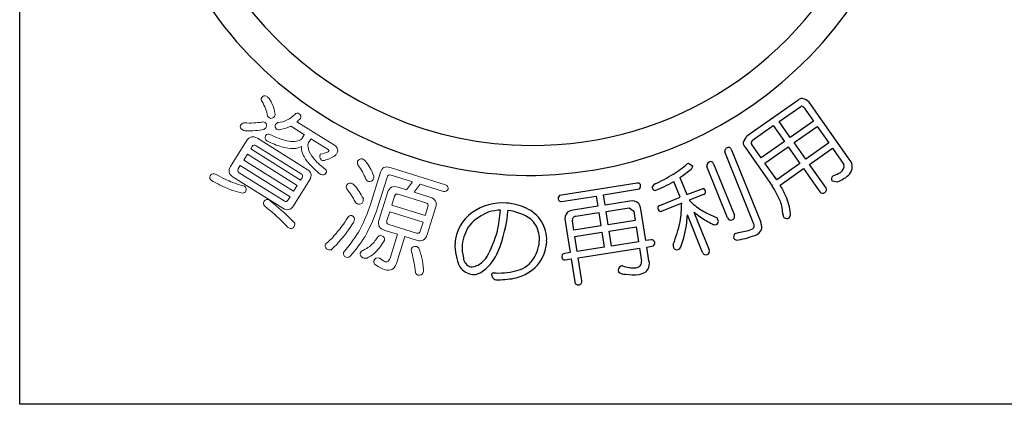
# Model space of a CAD drawing. Units: inches. Extents: x -1007 to -200, y 840 to 1400.
# Drawn here: x -1007 to -978, y 840 to 852 of the extents above; entities that cross this region are included whole.
import ezdxf

# ---------------------------------------------------------------- set-up
doc = ezdxf.new("R2010")
doc.units = ezdxf.units.IN
doc.header["$MEASUREMENT"] = 0
doc.layers.add('図枠', color=7, linetype='Continuous')
doc.layers.add('図枠-ﾏｰｸ', color=251, linetype='Continuous')

# ---------------------------------------------------------------- blocks, each defined once
blk = doc.blocks.new('A$C5C304B90')
at = {"layer": '図枠-ﾏｰｸ', "color": 251}
for p, q in [((7.833, -8.955), (6.355, -9.997)), ((7.289, -9.569), (7.92, -9.13)), ((9.324, -10.662), (8.159, -9.009)), ((8.014, -9.171), (8.286, -9.558)), ((6.519, -10.112), (7.116, -9.691)), ((7.116, -9.691), (7.442, -10.153)), ((7.615, -10.031), (7.289, -9.569)), ((8.286, -9.558), (7.615, -10.031)), ((7.724, -10.185), (8.395, -9.712)), ((8.395, -9.712), (8.736, -10.195)), ((6.769, -10.628), (6.497, -10.241)), ((7.442, -10.153), (6.769, -10.628)), ((6.877, -10.782), (7.551, -10.307)), ((7.551, -10.307), (7.892, -10.791)), ((8.065, -10.669), (7.724, -10.185)), ((8.736, -10.195), (8.065, -10.669)), ((6.557, -12.552), (5.709, -10.457)), ((5.899, -10.379), (6.756, -12.496)), ((6.3, -10.32), (6.495, -10.597)), ((8.171, -10.818), (8.841, -10.345)), ((8.841, -10.345), (9.17, -10.819)), ((4.63, -10.793), (4.651, -10.782)), ((4.651, -10.782), (4.777, -10.872)), ((5.793, -12.375), (5.188, -10.88)), ((5.384, -10.801), (5.99, -12.296)), ((6.495, -10.597), (7.086, -11.437)), ((7.219, -11.266), (6.877, -10.782)), ((7.892, -10.791), (7.219, -11.266)), ((8.647, -11.494), (8.171, -10.818)), ((7.32, -11.418), (7.998, -10.94)), ((7.998, -10.94), (8.474, -11.616)), ((8.875, -11.137), (8.857, -11.147)), ((3.161, -11.359), (0.906, -11.72)), ((4.412, -11.77), (4.228, -11.315)), ((4.407, -11.199), (4.606, -11.691)), ((8.821, -11.297), (8.988, -11.321)), ((0.966, -11.896), (1.972, -11.737)), ((1.972, -11.737), (2.018, -12.033)), ((2.181, -11.704), (3.228, -11.53)), ((2.228, -12), (2.181, -11.704)), ((4.606, -11.691), (5.083, -11.516)), ((5.091, -11.692), (4.674, -11.861)), ((2.95, -11.886), (2.228, -12)), ((3.821, -12.01), (4.412, -11.77)), ((4.457, -11.949), (3.857, -12.187)), ((4.674, -11.861), (4.797, -11.982)), ((2.018, -12.033), (1.296, -12.146)), ((1.374, -12.325), (2.048, -12.219)), ((2.048, -12.219), (2.109, -12.606)), ((2.257, -12.186), (2.931, -12.08)), ((2.318, -12.573), (2.257, -12.186)), ((2.931, -12.08), (3.063, -12.177)), ((3.063, -12.177), (3.106, -12.449)), ((3.413, -13.035), (3.269, -12.12)), ((5.066, -13.384), (4.623, -12.289)), ((4.813, -12.203), (5.259, -13.305)), ((5.185, -12.233), (5.484, -12.375)), ((1.068, -12.467), (1.211, -13.381)), ((1.32, -12.73), (1.278, -12.457)), ((3.106, -12.449), (2.318, -12.573)), ((2.109, -12.606), (1.32, -12.73)), ((1.35, -12.916), (2.138, -12.792)), ((2.138, -12.792), (2.206, -13.225)), ((2.347, -12.759), (3.136, -12.635)), ((2.415, -13.192), (2.347, -12.759)), ((3.136, -12.635), (3.203, -13.068)), ((6.016, -12.823), (6.111, -12.802)), ((1.418, -13.349), (1.35, -12.916)), ((3.203, -13.068), (2.415, -13.192)), ((3.57, -13.01), (3.413, -13.035)), ((1.211, -13.381), (1.008, -13.419)), ((2.206, -13.225), (1.418, -13.349)), ((1.447, -13.536), (3.233, -13.254)), ((3.233, -13.254), (3.292, -13.633)), ((3.442, -13.221), (3.639, -13.182)), ((3.505, -13.623), (3.442, -13.221)), ((1.069, -13.595), (1.241, -13.568)), ((1.241, -13.568), (1.346, -14.233)), ((1.552, -14.2), (1.447, -13.536))]:
    blk.add_line(p, q, dxfattribs=at)
at = {"layer": '図枠-ﾏｰｸ', "color": 251, "lineweight": 0}
for p, q in [((-8.172, -10.521), (-8.279, -10.692)), ((-6.721, -11.429), (-8.172, -10.521)), ((-8.279, -10.692), (-6.828, -11.6)), ((-6.828, -11.6), (-6.721, -11.429))]:
    blk.add_line(p, q, dxfattribs=at)
at = {"layer": '図枠-ﾏｰｸ', "color": 251}
for centre, radius, start, end in [((-0.015, 0.286), 11.427, 271.1533, 0.3289), ((0.068, 0.206), 11.345, 180.0018, 270.7399), ((0.143, 0.282), 10.551, 180.4185, 269.593), ((0.126, 0.118), 10.386, 269.6827, 336.4797), ((7.979, -9.116), 0.218, 91.3761, 132.192), ((7.94, -9.211), 0.0838, 28.546, 103.6582), ((7.858, -9.303), 0.421, 44.3693, 73.997), ((6.647, -10.298), 0.419, 133.9665, 163.5942), ((6.46, -10.176), 0.216, 181.141, 221.9569), ((6.563, -10.186), 0.0862, 120.9012, 219.7109), ((5.832, -10.445), 0.124, 94.4925, 185.6221), ((5.808, -10.419), 0.0991, 23.7134, 82.0102), ((2.458, -8.294), 3.311, 301.8377, 311.0002), ((4.684, -10.872), 0.0939, 301.1847, 359.4816), ((5.32, -10.865), 0.133, 99.2114, 186.417), ((5.289, -10.835), 0.101, 19.7665, 84.4552), ((8.978, -10.874), 0.2, 298.8731, 16.0333), ((9.089, -10.889), 0.328, 330.9899, 44.0415), ((0.433, -4.718), 7.419, 295.9755, 300.5585), ((-1.618, -2.94), 10.224, 306.1077, 308.3995), ((8.93, -11.244), 0.121, 126.8036, 205.9991), ((8.608, -10.267), 0.91, 287.0621, 300.7967), ((8.898, -10.727), 0.575, 305.4475, 326.0186), ((3.175, -11.452), 0.0937, 29.5428, 98.4366), ((3.144, -11.446), 0.119, 315.058, 19.7466), ((3.722, -11.512), 0.131, 108.0167, 170.5856), ((1.744, -6.913), 5.055, 292.5614, 299.4348), ((4.36, -13.156), 3.223, 23.063, 32.2255), ((3.34, -13.688), 4.582, 25.1192, 29.7023), ((8.484, -10.043), 1.373, 291.5313, 302.9809), ((0.992, -11.813), 0.126, 132.5236, 201.4173), ((3.702, -11.473), 0.11, 189.4322, 260.4108), ((5.031, -11.629), 0.124, 9.0312, 65.1761), ((5.062, -11.606), 0.0916, 288.9529, 357.8466), ((8.561, -11.544), 0.113, 219.3103, 302.5375), ((8.561, -11.554), 0.105, 305.6083, 34.7828), ((-0.746, -13.51), 1.571, 85.9026, 124.4948), ((-0.756, -13.592), 1.654, 65.1663, 85.7373), ((0.95, -11.802), 0.0954, 217.0697, 279.6387), ((3.022, -12.116), 0.241, 40.4664, 107.2634), ((2.876, -12.182), 0.398, 8.9546, 34.0638), ((3.853, -12.097), 0.0928, 110.1336, 181.1122), ((1.081, -11.917), 3.376, 350.2893, 359.4518), ((6.559, -9.689), 2.892, 232.4757, 241.6381), ((6.024, -12.352), 1.38, 3.4076, 19.4243), ((5.753, -12.468), 1.881, 6.6401, 22.6567), ((-0.914, -13.205), 1.225, 126.0843, 175.714), ((-0.644, -13.534), 1.425, 110.7476, 138.1187), ((-0.791, -13.387), 1.238, 90.7762, 106.7929), ((-8.503, -11.262), 7.746, 348.8397, 353.4228), ((-4.414, -11.868), 3.828, 337.3193, 355.6149), ((-0.735, -13.539), 1.385, 54.6162, 84.2438), ((-0.47, -13.003), 0.998, 31.7711, 65.8942), ((1.307, -12.395), 0.25, 132.1731, 196.8618), ((1.347, -12.5), 0.357, 98.2087, 125.5798), ((3.873, -12.072), 0.116, 193.1983, 262.092), ((1.897, -12.162), 2.728, 352.7389, 357.3219), ((6.7, -9.946), 2.942, 230.0849, 234.668), ((5.895, -12.334), 0.102, 288.8892, 21.96), ((7.563, -12.274), 0.161, 178.451, 214.8122), ((7.451, -12.262), 0.17, 318.7512, 3.9909), ((-0.729, -13.282), 1.201, 144.3945, 174.0221), ((-0.471, -13.011), 0.807, 32.1515, 48.1682), ((-0.526, -12.994), 0.845, 355.1244, 29.2475), ((-0.479, -13.01), 1.01, 357.7243, 31.8473), ((1.385, -12.434), 0.11, 95.5506, 192.4615), ((0.228, -11.593), 4.275, 338.7685, 347.931), ((1.582, -12.152), 3.043, 339.5847, 353.3192), ((6.408, -10.316), 2.471, 235.2274, 244.3899), ((5.434, -12.4), 0.173, 237.2106, 282.4503), ((5.418, -12.475), 0.107, 299.6186, 357.9155), ((4.858, -12.687), 0.699, 17.337, 26.4994), ((5.89, -12.332), 0.106, 204.2672, 291.4728), ((6.459, -12.601), 0.109, 288.2149, 27.0246), ((6.36, -12.656), 0.427, 356.941, 22.0502), ((7.511, -12.258), 0.135, 233.2463, 300.0433), ((-4.763, -11.627), 4.023, 332.1731, 343.6227), ((6.093, -12.924), 0.127, 127.5373, 204.6975), ((5.603, -10.279), 2.782, 279.1246, 290.5742), ((5.702, -10.368), 2.468, 279.5422, 288.7046), ((6.523, -12.618), 0.271, 282.3286, 347.0172), ((-0.659, -13.165), 1.477, 177.9995, 205.3706), ((-0.737, -13.248), 1.19, 175.5914, 193.8871), ((-0.725, -12.989), 1.044, 323.8877, 355.7661), ((-0.662, -12.996), 1.194, 321.0442, 357.4053), ((3.584, -13.107), 0.0975, 29.3158, 98.2096), ((3.557, -13.096), 0.118, 313.6379, 18.3266), ((4.813, -13.179), 0.601, 176.3606, 185.5231), ((6.21, -12.725), 0.343, 227.3018, 241.0363), ((-2.083, -12.874), 1.29, 306.7647, 338.6432), ((1.091, -13.51), 0.123, 132.4951, 203.4738), ((4.319, -13.185), 0.117, 206.4076, 287.6254), ((4.238, -13.105), 0.223, 301.2548, 330.8824), ((5.162, -13.346), 0.104, 201.5162, 292.6459), ((5.162, -13.344), 0.105, 292.5021, 21.6766), ((-1.59, -13.508), 0.303, 184.9101, 255.8888), ((-1.717, -13.239), 0.565, 275.406, 309.529), ((-2.346, -12.639), 1.432, 313.6336, 322.796), ((-0.545, -13.102), 0.832, 282.0057, 322.8216), ((1.051, -13.508), 0.0887, 215.0119, 281.8089), ((3.123, -13.652), 0.17, 271.4166, 6.4146), ((3.216, -13.712), 0.303, 308.2768, 17.1705), ((-1.559, -13.491), 0.533, 215.2503, 262.6895), ((-1.602, -13.584), 0.436, 266.7113, 311.951), ((-1.004, -14.035), 0.0708, 106.6799, 175.5737), ((-0.909, -14.009), 0.167, 186.8788, 279.9496), ((-0.838, -12.143), 1.834, 264.1692, 284.7403), ((-0.696, -12.845), 1.318, 284.9682, 316.8466), ((2.747, -13.9), 0.138, 113.6321, 196.8593), ((2.812, -13.71), 0.303, 229.4901, 272.5219), ((2.795, -14.785), 1.017, 93.5177, 95.8095), ((3.045, -12.91), 0.915, 250.0377, 275.1469), ((3.053, -12.409), 1.62, 261.9057, 275.6402), ((3.131, -13.512), 0.515, 279.1206, 301.9629), ((-0.894, -11.527), 2.646, 270.3086, 281.7582), ((1.443, -14.225), 0.0974, 184.5469, 283.3566), ((1.459, -14.224), 0.0961, 273.6047, 14.2988)]:
    blk.add_arc(centre, radius, start, end, dxfattribs=at)
at = {"layer": '図枠-ﾏｰｸ', "color": 251, "lineweight": 0}
for points in [[(-7.746, -8.992), (-7.78, -8.961), (-7.783, -8.92), (-7.754, -8.87)], [(-7.754, -8.87), (-7.717, -8.82), (-7.671, -8.809), (-7.615, -8.836)], [(-7.615, -8.836), (-7.598, -8.847), (-7.573, -8.868), (-7.54, -8.898)], [(-7.586, -9.414), (-7.612, -9.261), (-7.665, -9.121), (-7.746, -8.992)], [(-7.54, -8.898), (-7.456, -9.028), (-7.399, -9.171), (-7.37, -9.326)], [(-7.526, -9.466), (-7.55, -9.449), (-7.57, -9.431), (-7.586, -9.414)], [(-7.386, -9.422), (-7.427, -9.48), (-7.473, -9.494), (-7.526, -9.466)], [(-7.37, -9.326), (-7.361, -9.356), (-7.367, -9.388), (-7.386, -9.422)], [(-7.015, -9.526), (-6.948, -9.5), (-6.871, -9.443), (-6.785, -9.356)], [(-6.785, -9.356), (-6.757, -9.32), (-6.716, -9.317), (-6.663, -9.348)], [(-6.663, -9.348), (-6.616, -9.382), (-6.605, -9.427), (-6.63, -9.482)], [(-8.319, -9.815), (-8.374, -9.773), (-8.39, -9.73), (-8.369, -9.684)], [(-8.369, -9.684), (-8.346, -9.648), (-8.316, -9.623), (-8.279, -9.61)], [(-8.279, -9.61), (-8.171, -9.614), (-8.074, -9.615), (-7.988, -9.613)], [(-7.988, -9.613), (-7.901, -9.606), (-7.827, -9.6), (-7.767, -9.593)], [(-7.767, -9.593), (-7.731, -9.579), (-7.695, -9.581), (-7.658, -9.6)], [(-7.658, -9.6), (-7.61, -9.637), (-7.6, -9.683), (-7.628, -9.739)], [(-7.325, -9.793), (-7.363, -9.755), (-7.372, -9.71), (-7.354, -9.658)], [(-7.354, -9.658), (-7.343, -9.64), (-7.321, -9.621), (-7.289, -9.6)], [(-7.289, -9.6), (-7.188, -9.592), (-7.097, -9.567), (-7.015, -9.526)], [(-6.91, -9.702), (-6.993, -9.745), (-7.095, -9.78), (-7.216, -9.806)], [(-6.893, -9.716), (-6.9, -9.712), (-6.906, -9.707), (-6.91, -9.702)], [(-6.515, -9.953), (-6.515, -9.953), (-6.893, -9.716), (-6.893, -9.716)], [(-6.63, -9.482), (-6.666, -9.518), (-6.701, -9.55), (-6.734, -9.578)], [(-6.734, -9.578), (-6.734, -9.578), (-5.64, -10.263), (-5.64, -10.263)], [(-8.247, -9.845), (-8.276, -9.837), (-8.3, -9.827), (-8.319, -9.815)], [(-7.692, -9.801), (-7.837, -9.833), (-8.021, -9.848), (-8.247, -9.845)], [(-8.195, -10.131), (-8.115, -10.003), (-8.011, -9.979), (-7.883, -10.059)], [(-7.628, -9.739), (-7.641, -9.76), (-7.663, -9.781), (-7.692, -9.801)], [(-7.605, -10.13), (-7.656, -10.094), (-7.67, -10.046), (-7.649, -9.989)], [(-7.649, -9.989), (-7.611, -9.928), (-7.559, -9.916), (-7.495, -9.954)], [(-7.495, -9.954), (-7.339, -10.032), (-7.199, -10.087), (-7.075, -10.118)], [(-7.216, -9.806), (-7.254, -9.819), (-7.29, -9.815), (-7.325, -9.793)], [(-6.583, -10.056), (-6.583, -10.056), (-6.524, -9.962), (-6.524, -9.962)], [(-6.524, -9.962), (-6.522, -9.958), (-6.519, -9.955), (-6.515, -9.953)], [(-8.66, -10.874), (-8.66, -10.874), (-8.195, -10.131), (-8.195, -10.131)], [(-8.034, -10.301), (-8.034, -10.301), (-8.075, -10.366), (-8.075, -10.366)], [(-7.919, -10.274), (-7.966, -10.244), (-8.004, -10.253), (-8.034, -10.301)], [(-6.612, -11.091), (-6.612, -11.091), (-7.919, -10.274), (-7.919, -10.274)], [(-7.883, -10.059), (-7.883, -10.059), (-6.432, -10.967), (-6.432, -10.967)], [(-7.183, -10.302), (-7.311, -10.269), (-7.452, -10.211), (-7.605, -10.13)], [(-6.84, -10.356), (-6.936, -10.362), (-7.051, -10.344), (-7.183, -10.302)], [(-7.075, -10.118), (-6.931, -10.157), (-6.809, -10.162), (-6.709, -10.135)], [(-6.596, -10.293), (-6.658, -10.335), (-6.74, -10.356), (-6.84, -10.356)], [(-6.709, -10.135), (-6.646, -10.116), (-6.604, -10.09), (-6.583, -10.056)], [(-6.558, -10.518), (-6.594, -10.44), (-6.606, -10.365), (-6.596, -10.293)], [(-6.391, -10.176), (-6.419, -10.22), (-6.419, -10.289), (-6.393, -10.384)], [(-6.332, -10.082), (-6.332, -10.082), (-6.391, -10.176), (-6.391, -10.176)], [(-6.328, -10.07), (-6.328, -10.074), (-6.33, -10.078), (-6.332, -10.082)], [(-5.823, -10.386), (-5.823, -10.386), (-6.328, -10.07), (-6.328, -10.07)], [(-5.64, -10.263), (-5.537, -10.327), (-5.518, -10.413), (-5.585, -10.52)], [(-8.075, -10.366), (-8.075, -10.366), (-6.624, -11.274), (-6.624, -11.274)], [(-6.378, -10.799), (-6.457, -10.711), (-6.517, -10.617), (-6.558, -10.518)], [(-6.393, -10.384), (-6.374, -10.462), (-6.324, -10.549), (-6.245, -10.645)], [(-6.014, -10.691), (-6.064, -10.645), (-6.079, -10.591), (-6.06, -10.53)], [(-6.06, -10.53), (-6.058, -10.526), (-6.053, -10.522), (-6.045, -10.518)], [(-6.045, -10.518), (-5.963, -10.503), (-5.903, -10.487), (-5.865, -10.469)], [(-5.66, -10.587), (-5.708, -10.62), (-5.785, -10.654), (-5.893, -10.689)], [(-5.865, -10.469), (-5.832, -10.456), (-5.813, -10.444), (-5.807, -10.436)], [(-5.807, -10.436), (-5.795, -10.417), (-5.801, -10.4), (-5.823, -10.386)], [(-5.585, -10.52), (-5.597, -10.534), (-5.622, -10.557), (-5.66, -10.587)], [(-8.588, -11.186), (-8.716, -11.106), (-8.74, -11.002), (-8.66, -10.874)], [(-8.378, -10.85), (-8.378, -10.85), (-8.437, -10.944), (-8.437, -10.944)], [(-6.927, -11.758), (-6.927, -11.758), (-8.378, -10.85), (-8.378, -10.85)], [(-6.039, -11.11), (-6.183, -10.998), (-6.297, -10.894), (-6.378, -10.799)], [(-6.245, -10.645), (-6.177, -10.731), (-6.064, -10.837), (-5.904, -10.964)], [(-5.893, -10.689), (-5.944, -10.709), (-5.984, -10.709), (-6.014, -10.691)], [(-4.963, -10.829), (-4.973, -10.785), (-4.974, -10.75), (-4.966, -10.724)], [(-4.966, -10.724), (-4.937, -10.675), (-4.892, -10.653), (-4.829, -10.66)], [(-4.829, -11.036), (-4.86, -10.977), (-4.905, -10.908), (-4.963, -10.829)], [(-4.829, -10.66), (-4.797, -10.67), (-4.769, -10.687), (-4.744, -10.712)], [(-4.744, -10.712), (-4.686, -10.795), (-4.638, -10.867), (-4.601, -10.929)], [(-4.303, -11.047), (-4.261, -10.911), (-4.167, -10.865), (-4.023, -10.91)], [(-9.213, -11.289), (-9.267, -11.248), (-9.282, -11.201), (-9.256, -11.149)], [(-9.256, -11.149), (-9.215, -11.091), (-9.162, -11.076), (-9.096, -11.103)], [(-9.096, -11.103), (-8.994, -11.161), (-8.901, -11.21), (-8.817, -11.248)], [(-8.437, -10.944), (-8.468, -10.994), (-8.459, -11.033), (-8.412, -11.062)], [(-8.412, -11.062), (-8.412, -11.062), (-7.106, -11.88), (-7.106, -11.88)], [(-6.583, -11.208), (-6.554, -11.161), (-6.564, -11.122), (-6.612, -11.091)], [(-6.432, -10.967), (-6.308, -11.044), (-6.285, -11.147), (-6.365, -11.275)], [(-5.887, -11.077), (-5.923, -11.131), (-5.973, -11.142), (-6.039, -11.11)], [(-5.904, -10.964), (-5.869, -10.998), (-5.863, -11.036), (-5.887, -11.077)], [(-4.727, -11.25), (-4.76, -11.17), (-4.794, -11.099), (-4.829, -11.036)], [(-4.604, -12.016), (-4.604, -12.016), (-4.303, -11.047), (-4.303, -11.047)], [(-4.601, -10.929), (-4.567, -10.994), (-4.531, -11.07), (-4.493, -11.157)], [(-4.493, -11.157), (-4.494, -11.189), (-4.5, -11.222), (-4.511, -11.255)], [(-3.988, -11.132), (-4.052, -11.112), (-4.093, -11.133), (-4.112, -11.194)], [(-4.023, -10.91), (-4.023, -10.91), (-2.413, -11.411), (-2.413, -11.411)], [(-3.373, -11.323), (-3.373, -11.323), (-3.988, -11.132), (-3.988, -11.132)], [(-8.909, -11.446), (-8.999, -11.405), (-9.101, -11.352), (-9.213, -11.289)], [(-8.595, -11.577), (-8.691, -11.544), (-8.796, -11.5), (-8.909, -11.446)], [(-8.817, -11.248), (-8.741, -11.286), (-8.669, -11.317), (-8.602, -11.342)], [(-8.602, -11.342), (-8.513, -11.379), (-8.424, -11.408), (-8.336, -11.432)], [(-7.138, -12.094), (-7.138, -12.094), (-8.588, -11.186), (-8.588, -11.186)], [(-8.336, -11.432), (-8.301, -11.434), (-8.275, -11.441), (-8.257, -11.452)], [(-8.257, -11.452), (-8.21, -11.494), (-8.196, -11.541), (-8.214, -11.593)], [(-6.365, -11.275), (-6.365, -11.275), (-6.831, -12.019), (-6.831, -12.019)], [(-6.624, -11.274), (-6.624, -11.274), (-6.583, -11.208), (-6.583, -11.208)], [(-5.285, -11.531), (-5.297, -11.488), (-5.3, -11.454), (-5.292, -11.428)], [(-5.292, -11.428), (-5.261, -11.379), (-5.215, -11.359), (-5.153, -11.368)], [(-5.153, -11.368), (-5.123, -11.377), (-5.093, -11.393), (-5.064, -11.418)], [(-5.064, -11.418), (-5.003, -11.493), (-4.955, -11.557), (-4.919, -11.609)], [(-4.646, -11.314), (-4.685, -11.302), (-4.712, -11.281), (-4.727, -11.25)], [(-4.511, -11.255), (-4.536, -11.308), (-4.581, -11.328), (-4.646, -11.314)], [(-4.112, -11.194), (-4.112, -11.194), (-4.388, -12.083), (-4.388, -12.083)], [(-4.099, -11.643), (-4.05, -11.485), (-3.945, -11.431), (-3.785, -11.481)], [(-3.548, -11.555), (-3.548, -11.555), (-3.373, -11.323), (-3.373, -11.323)], [(-3.148, -11.394), (-3.148, -11.394), (-3.323, -11.624), (-3.323, -11.624)], [(-2.473, -11.604), (-2.473, -11.604), (-3.148, -11.394), (-3.148, -11.394)], [(-2.413, -11.411), (-2.353, -11.436), (-2.328, -11.48), (-2.336, -11.542)], [(-8.313, -11.651), (-8.41, -11.632), (-8.504, -11.607), (-8.595, -11.577)], [(-8.214, -11.593), (-8.233, -11.624), (-8.266, -11.644), (-8.313, -11.651)], [(-5.142, -11.719), (-5.179, -11.666), (-5.227, -11.603), (-5.285, -11.531)], [(-5.036, -11.911), (-5.074, -11.838), (-5.109, -11.774), (-5.142, -11.719)], [(-4.919, -11.609), (-4.88, -11.669), (-4.84, -11.737), (-4.8, -11.811)], [(-4.342, -12.425), (-4.342, -12.425), (-4.099, -11.643), (-4.099, -11.643)], [(-3.787, -11.685), (-3.84, -11.669), (-3.876, -11.689), (-3.894, -11.746)], [(-2.979, -11.937), (-2.979, -11.937), (-3.787, -11.685), (-3.787, -11.685)], [(-3.785, -11.481), (-3.785, -11.481), (-3.548, -11.555), (-3.548, -11.555)], [(-3.323, -11.624), (-3.323, -11.624), (-2.864, -11.767), (-2.864, -11.767)], [(-2.336, -11.542), (-2.363, -11.594), (-2.409, -11.615), (-2.473, -11.604)], [(-7.677, -12.02), (-7.712, -11.986), (-7.714, -11.941), (-7.683, -11.885)], [(-7.683, -11.885), (-7.645, -11.835), (-7.595, -11.826), (-7.534, -11.857)], [(-7.026, -12.617), (-7.204, -12.426), (-7.421, -12.227), (-7.677, -12.02)], [(-7.534, -11.857), (-7.513, -11.87), (-7.486, -11.892), (-7.454, -11.922)], [(-7.454, -11.922), (-7.194, -12.131), (-6.975, -12.332), (-6.795, -12.528)], [(-6.831, -12.019), (-6.911, -12.147), (-7.013, -12.172), (-7.138, -12.094)], [(-7.106, -11.88), (-7.057, -11.911), (-7.017, -11.901), (-6.986, -11.852)], [(-6.986, -11.852), (-6.986, -11.852), (-6.927, -11.758), (-6.927, -11.758)], [(-4.952, -11.976), (-4.993, -11.962), (-5.021, -11.941), (-5.036, -11.911)], [(-4.815, -11.911), (-4.843, -11.965), (-4.888, -11.987), (-4.952, -11.976)], [(-4.901, -12.722), (-4.764, -12.446), (-4.665, -12.211), (-4.604, -12.016)], [(-4.8, -11.811), (-4.801, -11.848), (-4.806, -11.881), (-4.815, -11.911)], [(-3.894, -11.746), (-3.894, -11.746), (-3.975, -12.006), (-3.975, -12.006)], [(-3.975, -12.006), (-3.975, -12.006), (-3.006, -12.308), (-3.006, -12.308)], [(-2.925, -12.047), (-2.908, -11.99), (-2.925, -11.953), (-2.979, -11.937)], [(-2.864, -11.767), (-2.705, -11.817), (-2.649, -11.921), (-2.698, -12.079)], [(-5.256, -12.358), (-5.226, -12.318), (-5.186, -12.301), (-5.136, -12.308)], [(-5.136, -12.308), (-5.068, -12.331), (-5.044, -12.382), (-5.064, -12.46)], [(-4.388, -12.083), (-4.465, -12.331), (-4.587, -12.608), (-4.752, -12.911)], [(-4.033, -12.193), (-4.033, -12.193), (-4.114, -12.454), (-4.114, -12.454)], [(-3.064, -12.494), (-3.064, -12.494), (-4.033, -12.193), (-4.033, -12.193)], [(-3.006, -12.308), (-3.006, -12.308), (-2.925, -12.047), (-2.925, -12.047)], [(-2.698, -12.079), (-2.698, -12.079), (-2.941, -12.86), (-2.941, -12.86)], [(-6.795, -12.528), (-6.787, -12.555), (-6.792, -12.586), (-6.809, -12.622)], [(-5.548, -12.774), (-5.472, -12.691), (-5.375, -12.553), (-5.256, -12.358)], [(-5.09, -12.504), (-5.219, -12.711), (-5.34, -12.878), (-5.451, -13.006)], [(-5.064, -12.46), (-5.071, -12.471), (-5.08, -12.485), (-5.09, -12.504)], [(-4.176, -12.737), (-4.335, -12.687), (-4.391, -12.583), (-4.342, -12.425)], [(-4.114, -12.454), (-4.131, -12.511), (-4.114, -12.548), (-4.06, -12.565)], [(-4.06, -12.565), (-4.06, -12.565), (-3.252, -12.816), (-3.252, -12.816)], [(-3.145, -12.755), (-3.145, -12.755), (-3.064, -12.494), (-3.064, -12.494)], [(-6.97, -12.667), (-6.993, -12.65), (-7.012, -12.634), (-7.026, -12.617)], [(-6.809, -12.622), (-6.853, -12.684), (-6.907, -12.7), (-6.97, -12.667)], [(-5.843, -13.088), (-5.739, -12.995), (-5.64, -12.89), (-5.548, -12.774)], [(-5.375, -13.377), (-5.156, -13.111), (-4.998, -12.893), (-4.901, -12.722)], [(-4.399, -12.953), (-4.364, -12.896), (-4.318, -12.876), (-4.263, -12.891)], [(-3.808, -12.851), (-3.808, -12.851), (-4.176, -12.737), (-4.176, -12.737)], [(-4.015, -13.514), (-4.015, -13.514), (-3.808, -12.851), (-3.808, -12.851)], [(-2.941, -12.86), (-2.991, -13.018), (-3.095, -13.072), (-3.255, -13.023)], [(-3.252, -12.816), (-3.199, -12.832), (-3.163, -12.812), (-3.145, -12.755)], [(-5.833, -13.296), (-5.89, -13.267), (-5.914, -13.222), (-5.908, -13.159)], [(-5.908, -13.159), (-5.897, -13.13), (-5.875, -13.106), (-5.843, -13.088)], [(-5.451, -13.006), (-5.556, -13.129), (-5.653, -13.227), (-5.741, -13.301)], [(-4.752, -12.911), (-4.889, -13.128), (-5.03, -13.317), (-5.176, -13.477)], [(-4.633, -13.214), (-4.584, -13.178), (-4.535, -13.131), (-4.485, -13.075)], [(-4.485, -13.075), (-4.453, -13.035), (-4.425, -12.994), (-4.399, -12.953)], [(-4.194, -13.036), (-4.244, -13.12), (-4.293, -13.192), (-4.342, -13.253)], [(-4.263, -12.891), (-4.202, -12.912), (-4.178, -12.959), (-4.189, -13.031)], [(-4.189, -13.031), (-4.189, -13.031), (-4.194, -13.036), (-4.194, -13.036)], [(-3.595, -12.917), (-3.595, -12.917), (-3.838, -13.699), (-3.838, -13.699)], [(-3.255, -13.023), (-3.255, -13.023), (-3.595, -12.917), (-3.595, -12.917)], [(-5.741, -13.301), (-5.769, -13.308), (-5.8, -13.306), (-5.833, -13.296)], [(-5.301, -13.516), (-5.369, -13.491), (-5.394, -13.444), (-5.375, -13.377)], [(-4.817, -13.537), (-4.87, -13.505), (-4.895, -13.459), (-4.891, -13.397)], [(-4.891, -13.397), (-4.873, -13.355), (-4.842, -13.326), (-4.795, -13.31)], [(-4.795, -13.31), (-4.727, -13.277), (-4.672, -13.245), (-4.633, -13.214)], [(-4.5, -13.415), (-4.563, -13.469), (-4.629, -13.513), (-4.7, -13.547)], [(-4.342, -13.253), (-4.39, -13.314), (-4.442, -13.368), (-4.5, -13.415)], [(-3.397, -13.365), (-3.409, -13.322), (-3.412, -13.288), (-3.404, -13.262)], [(-3.404, -13.262), (-3.374, -13.215), (-3.329, -13.194), (-3.268, -13.201)], [(-3.33, -13.662), (-3.345, -13.577), (-3.367, -13.478), (-3.397, -13.365)], [(-3.268, -13.201), (-3.236, -13.21), (-3.208, -13.228), (-3.183, -13.253)], [(-3.183, -13.253), (-3.147, -13.364), (-3.118, -13.463), (-3.097, -13.549)], [(-5.176, -13.477), (-5.203, -13.518), (-5.245, -13.532), (-5.301, -13.516)], [(-4.7, -13.547), (-4.741, -13.552), (-4.78, -13.549), (-4.817, -13.537)], [(-4.451, -13.739), (-4.485, -13.708), (-4.499, -13.671), (-4.491, -13.625)], [(-4.491, -13.625), (-4.465, -13.549), (-4.413, -13.522), (-4.336, -13.544)], [(-4.194, -13.874), (-4.25, -13.856), (-4.336, -13.811), (-4.451, -13.739)], [(-4.336, -13.544), (-4.33, -13.546), (-4.321, -13.55), (-4.311, -13.558)], [(-4.311, -13.558), (-4.237, -13.612), (-4.187, -13.642), (-4.164, -13.649)], [(-3.838, -13.699), (-3.892, -13.872), (-4.011, -13.93), (-4.194, -13.874)], [(-4.164, -13.649), (-4.099, -13.669), (-4.049, -13.624), (-4.015, -13.514)], [(-3.287, -13.974), (-3.298, -13.854), (-3.312, -13.749), (-3.33, -13.662)], [(-3.097, -13.549), (-3.081, -13.643), (-3.065, -13.752), (-3.049, -13.876)], [(-3.204, -14.039), (-3.245, -14.026), (-3.273, -14.004), (-3.287, -13.974)], [(-3.068, -13.977), (-3.093, -14.03), (-3.138, -14.05), (-3.204, -14.039)], [(-3.049, -13.876), (-3.052, -13.912), (-3.058, -13.945), (-3.068, -13.977)]]:
    blk.add_open_spline(points, degree=3, dxfattribs=at)
blk = doc.blocks.new('A$C4581036F')
at = {"layer": '図枠'}
blk.add_lwpolyline([(-0.04, 36.152), (28.96, 36.152), (28.96, 0.152), (-0.04, 0.152)], close=True, dxfattribs=at)
at = {"layer": '図枠-ﾏｰｸ'}
blk.add_blockref('A$C5C304B90', (14.754, 17.947), dxfattribs=at)

msp = doc.modelspace()

# ---------------------------------------------------------------- linework, layer by layer
at = {"layer": '図枠'}
msp.add_lwpolyline([(-1006.989, 1400.338), (-199.989, 1400.338), (-199.989, 840.338), (-1006.989, 840.338)], close=True, dxfattribs=at)

# ---------------------------------------------------------------- block references
msp.add_blockref('A$C4581036F', (-1006.949, 840.186), dxfattribs=at)

doc.saveas('drawing.dxf')
